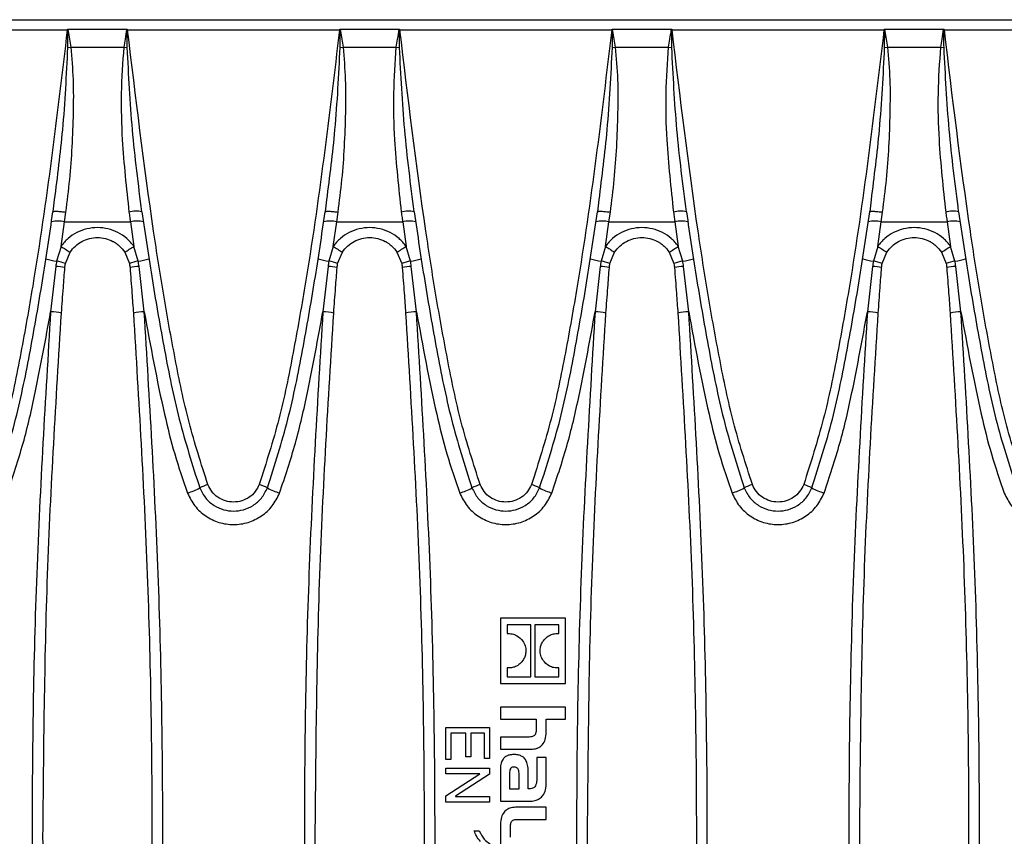
# Model space of a CAD drawing. Units: millimetres. Extents: x 63 to 2101, y 35 to 1370.
# Drawn here: x 594 to 684, y 794 to 869 of the extents above; entities that cross this region are included whole.
import ezdxf

# ---------------------------------------------------------------- set-up
doc = ezdxf.new("R2010")
doc.units = ezdxf.units.MM
doc.header["$LTSCALE"] = 5

msp = doc.modelspace()

# ---------------------------------------------------------------- linework, layer by layer
at = {"color": 7, "linetype": 'Continuous', "lineweight": 25}
for p, q in [((502.11, 869.144), (999.766, 869.144)), ((578.709, 868.223), (598.166, 868.223)), ((598.204, 868.26), (598.196, 866.586)), ((598.521, 866.635), (598.251, 868.278)), ((598.251, 868.278), (603.624, 868.278)), ((603.709, 868.223), (623.166, 868.223)), ((623.204, 868.26), (623.196, 866.586)), ((623.521, 866.635), (623.251, 868.278)), ((623.251, 868.278), (628.624, 868.278)), ((628.709, 868.223), (648.166, 868.223)), ((648.204, 868.26), (648.196, 866.586)), ((648.521, 866.635), (648.251, 868.278)), ((648.251, 868.278), (653.624, 868.278)), ((653.709, 868.223), (673.166, 868.223)), ((673.204, 868.26), (673.196, 866.586)), ((673.521, 866.635), (673.251, 868.278)), ((673.251, 868.278), (678.624, 868.278)), ((678.709, 868.223), (698.166, 868.223)), ((598.196, 866.586), (598.521, 866.635)), ((598.521, 866.635), (603.355, 866.635)), ((603.355, 866.635), (603.679, 866.586)), ((623.196, 866.586), (623.521, 866.635)), ((623.521, 866.635), (628.355, 866.635)), ((628.355, 866.635), (628.679, 866.586)), ((648.196, 866.586), (648.521, 866.635)), ((648.521, 866.635), (653.355, 866.635)), ((653.355, 866.635), (653.679, 866.586)), ((673.196, 866.586), (673.521, 866.635)), ((673.521, 866.635), (678.355, 866.635)), ((678.355, 866.635), (678.679, 866.586)), ((596.977, 852.587), (596.852, 851.501)), ((621.977, 852.587), (621.852, 851.501)), ((646.977, 852.587), (646.852, 851.501)), ((671.977, 852.587), (671.852, 851.501)), ((596.851, 851.501), (596.906, 851.525)), ((597.907, 850.568), (598.039, 851.472)), ((621.851, 851.501), (621.906, 851.525)), ((622.907, 850.568), (623.039, 851.472)), ((646.851, 851.501), (646.906, 851.525)), ((647.907, 850.568), (648.039, 851.472)), ((671.851, 851.501), (671.906, 851.525)), ((672.907, 850.568), (673.039, 851.472)), ((597.595, 848.328), (597.907, 850.568)), ((597.907, 850.568), (603.968, 850.568)), ((603.968, 850.568), (604.281, 848.328)), ((622.595, 848.328), (622.907, 850.568)), ((622.907, 850.568), (628.968, 850.568)), ((628.968, 850.568), (629.281, 848.328)), ((647.595, 848.328), (647.907, 850.568)), ((647.907, 850.568), (653.968, 850.568)), ((653.968, 850.568), (654.281, 848.328)), ((672.595, 848.328), (672.907, 850.568)), ((672.907, 850.568), (678.968, 850.568)), ((678.968, 850.568), (679.281, 848.328)), ((597.595, 848.328), (597.19, 846.972)), ((604.686, 846.972), (604.281, 848.328)), ((622.595, 848.328), (622.19, 846.972)), ((629.686, 846.972), (629.281, 848.328)), ((647.595, 848.328), (647.19, 846.972)), ((654.686, 846.972), (654.281, 848.328)), ((672.595, 848.328), (672.19, 846.972)), ((679.686, 846.972), (679.281, 848.328)), ((597.998, 846.743), (598.431, 847.792)), ((603.445, 847.792), (603.877, 846.743)), ((622.998, 846.743), (623.431, 847.792)), ((628.445, 847.792), (628.877, 846.743)), ((647.998, 846.743), (648.431, 847.792)), ((653.445, 847.792), (653.877, 846.743)), ((672.998, 846.743), (673.431, 847.792)), ((678.445, 847.792), (678.877, 846.743)), ((597.117, 846.48), (596.64, 842.313)), ((605.236, 842.313), (604.758, 846.48)), ((622.117, 846.48), (621.64, 842.313)), ((630.236, 842.313), (629.758, 846.48)), ((647.117, 846.48), (646.64, 842.313)), ((655.236, 842.313), (654.758, 846.48)), ((672.117, 846.48), (671.64, 842.313)), ((680.236, 842.313), (679.758, 846.48)), ((637.938, 814.187), (637.938, 808.181)), ((643.932, 814.187), (637.938, 814.187)), ((643.932, 808.181), (643.932, 814.187)), ((640.751, 813.577), (638.552, 813.577)), ((638.552, 813.577), (638.552, 812.762)), ((640.751, 808.791), (640.751, 813.577)), ((643.318, 813.577), (641.118, 813.577)), ((641.118, 813.577), (641.118, 808.791)), ((643.318, 812.758), (643.318, 813.577)), ((638.552, 809.609), (638.552, 808.791)), ((643.318, 808.791), (643.318, 809.605)), ((638.552, 808.791), (640.751, 808.791)), ((641.118, 808.791), (643.318, 808.791)), ((637.938, 808.181), (643.932, 808.181)), ((643.932, 805.993), (637.938, 805.993)), ((637.938, 805.993), (637.938, 804.888)), ((643.932, 804.888), (643.932, 805.993)), ((637.938, 804.888), (641.227, 804.888)), ((641.227, 804.888), (641.227, 804)), ((642.155, 804.888), (643.932, 804.888)), ((642.155, 803.896), (642.155, 804.888)), ((632.938, 801.188), (632.938, 804.149)), ((632.938, 804.149), (636.938, 804.149)), ((636.938, 804.149), (636.938, 801.292)), ((634.756, 803.63), (633.405, 803.63)), ((633.405, 803.63), (633.405, 801.188)), ((634.756, 801.448), (634.756, 803.63)), ((636.47, 803.63), (635.224, 803.63)), ((635.224, 803.63), (635.224, 801.448)), ((636.47, 801.292), (636.47, 803.63)), ((637.938, 803.256), (637.938, 802.136)), ((640.483, 803.256), (637.938, 803.256)), ((637.938, 802.136), (640.612, 802.136)), ((633.405, 801.188), (632.938, 801.188)), ((635.224, 801.448), (634.756, 801.448)), ((636.938, 801.292), (636.47, 801.292)), ((642.155, 801.374), (641.283, 801.374)), ((641.283, 801.374), (641.283, 799.518)), ((642.155, 799.094), (642.155, 801.374)), ((632.938, 800.409), (636.938, 800.409)), ((632.938, 799.889), (632.938, 800.409)), ((636.938, 800.409), (636.938, 799.851)), ((637.938, 800.35), (637.938, 797.358)), ((636.056, 799.889), (632.938, 799.889)), ((632.938, 797.85), (636.056, 799.879)), ((636.938, 799.851), (633.819, 797.822)), ((636.056, 799.879), (636.056, 799.889)), ((638.786, 799.894), (638.786, 798.503)), ((639.659, 798.503), (639.659, 799.814)), ((640.499, 798.51), (640.499, 799.974)), ((638.786, 798.503), (639.659, 798.503)), ((640.603, 798.51), (640.499, 798.51)), ((632.938, 797.292), (632.938, 797.85)), ((633.819, 797.822), (633.819, 797.811)), ((633.819, 797.811), (636.938, 797.811)), ((636.938, 797.811), (636.938, 797.292)), ((636.938, 797.292), (632.938, 797.292)), ((637.938, 797.358), (640.579, 797.358)), ((642.155, 796.814), (639.483, 796.814)), ((642.155, 795.701), (642.155, 796.814)), ((639.571, 795.701), (642.155, 795.701)), ((637.938, 795.061), (637.938, 792.963)), ((638.866, 794.076), (638.866, 794.973)), ((635.535, 794.643), (636.003, 794.643))]:
    msp.add_line(p, q, dxfattribs=at)
for centre, radius, start, end in [((604.493, 848.917), 2.638, 78.38089, 104.41228), ((629.493, 848.917), 2.638, 78.38089, 104.41228), ((654.493, 848.917), 2.638, 78.38089, 104.41228), ((679.493, 848.917), 2.638, 78.38089, 104.41228), ((597.267, 848.155), 2.497, 75.13301, 102.6479), ((604.609, 848.155), 2.497, 77.3521, 104.86699), ((622.267, 848.155), 2.497, 75.13301, 102.6479), ((629.609, 848.155), 2.497, 77.3521, 104.86699), ((647.267, 848.155), 2.497, 75.13301, 102.6479), ((654.609, 848.155), 2.497, 77.3521, 104.86699), ((672.267, 848.155), 2.497, 75.13301, 102.6479), ((679.609, 848.155), 2.497, 77.3521, 104.86699), ((610.459, 867.453), 23.049, 236.07502, 238.54362), ((591.417, 867.453), 23.049, 301.45638, 303.92498), ((635.459, 867.453), 23.049, 236.07502, 238.54362), ((616.417, 867.453), 23.049, 301.45638, 303.92498), ((660.459, 867.453), 23.049, 236.07502, 238.54362), ((641.417, 867.453), 23.049, 301.45638, 303.92498), ((685.459, 867.453), 23.049, 236.07502, 238.54362), ((666.417, 867.453), 23.049, 301.45638, 303.92498), ((597.621, 851.208), 4.257, 250.63006, 264.18157), ((596.946, 841.837), 4.647, 77.56522, 87.8897), ((596.746, 843.863), 3.141, 66.49908, 81.87762), ((605.13, 843.863), 3.141, 98.12238, 113.50092), ((604.93, 841.837), 4.647, 92.1103, 102.43478), ((604.254, 851.208), 4.257, 275.81843, 289.36994), ((622.621, 851.208), 4.257, 250.63006, 264.18157), ((621.946, 841.837), 4.647, 77.56522, 87.8897), ((621.746, 843.863), 3.141, 66.49908, 81.87762), ((630.13, 843.863), 3.141, 98.12238, 113.50092), ((629.93, 841.837), 4.647, 92.1103, 102.43478), ((629.254, 851.208), 4.257, 275.81843, 289.36994), ((647.621, 851.208), 4.257, 250.63006, 264.18157), ((646.946, 841.837), 4.647, 77.56522, 87.8897), ((646.746, 843.863), 3.141, 66.49908, 81.87762), ((655.13, 843.863), 3.141, 98.12238, 113.50092), ((654.93, 841.837), 4.647, 92.1103, 102.43478), ((654.254, 851.208), 4.257, 275.81843, 289.36994), ((672.621, 851.208), 4.257, 250.63006, 264.18157), ((671.946, 841.837), 4.647, 77.56522, 87.8897), ((671.746, 843.863), 3.141, 66.49908, 81.87762), ((680.13, 843.863), 3.141, 98.12238, 113.50092), ((679.93, 841.837), 4.647, 92.1103, 102.43478), ((679.254, 851.208), 4.257, 275.81843, 289.36994), ((596.542, 837.388), 4.926, 77.15754, 88.86749), ((605.333, 837.388), 4.926, 91.13251, 102.84246), ((621.542, 837.388), 4.926, 77.15754, 88.86749), ((630.333, 837.388), 4.926, 91.13251, 102.84246), ((646.542, 837.388), 4.926, 77.15754, 88.86749), ((655.333, 837.388), 4.926, 91.13251, 102.84246), ((671.542, 837.388), 4.926, 77.15754, 88.86749), ((680.333, 837.388), 4.926, 91.13251, 102.84246), ((613.185, 820.474), 6.342, 109.38705, 116.71384), ((613.69, 820.474), 6.342, 63.28616, 70.61295), ((638.185, 820.474), 6.342, 109.38705, 116.71384), ((638.69, 820.474), 6.342, 63.28616, 70.61295), ((663.185, 820.474), 6.342, 109.38705, 116.71384), ((663.69, 820.474), 6.342, 63.28616, 70.61295), ((605.983, 834.831), 9.721, 289.42726, 296.59488), ((620.893, 834.831), 9.721, 243.40512, 250.57274), ((630.983, 834.831), 9.721, 289.42726, 296.59488), ((645.893, 834.831), 9.721, 243.40512, 250.57274), ((655.983, 834.831), 9.721, 289.42726, 296.59488), ((670.893, 834.831), 9.721, 243.40512, 250.57274)]:
    msp.add_arc(centre, radius, start, end, dxfattribs=at)
for points, knots in [([(598.166, 868.223), (597.699, 864.292), (596.765, 856.432), (595.344, 846.533), (593.928, 838.548), (592.706, 832.42), (591.434, 828.448), (590.796, 826.456)], [0, 0, 0, 0, 0.279941, 0.559586, 0.706009, 0.852547, 1, 1, 1, 1]), ([(598.166, 868.223), (598.173, 868.23), (598.186, 868.242), (598.198, 868.255), (598.204, 868.26)], [0, 0, 0, 0, 0.559998, 1, 1, 1, 1]), ([(598.204, 868.26), (598.212, 868.266), (598.226, 868.276), (598.244, 868.278), (598.251, 868.278)], [0, 0, 0, 0, 0.557742, 1, 1, 1, 1]), ([(603.624, 868.278), (603.573, 867.972), (603.481, 867.425), (603.394, 866.876), (603.355, 866.635)], [0, 0, 0, 0, 0.5599442, 1, 1, 1, 1]), ([(603.624, 868.278), (603.634, 868.277), (603.652, 868.276), (603.666, 868.265), (603.672, 868.26)], [0, 0, 0, 0, 0.55877, 1, 1, 1, 1]), ([(603.672, 868.26), (603.679, 868.253), (603.691, 868.241), (603.704, 868.229), (603.709, 868.223)], [0, 0, 0, 0, 0.560002, 1, 1, 1, 1]), ([(603.679, 866.586), (603.677, 866.899), (603.674, 867.457), (603.673, 868.015), (603.672, 868.26)], [0, 0, 0, 0, 0.559998, 1, 1, 1, 1]), ([(611.08, 826.456), (610.467, 828.357), (609.245, 832.146), (608.057, 837.993), (606.999, 843.838), (605.43, 853.906), (604.452, 862.046), (603.709, 868.223)], [0, 0, 0, 0, 0.140791, 0.280687, 0.420457, 0.560245, 1, 1, 1, 1]), ([(623.166, 868.223), (622.699, 864.292), (621.765, 856.432), (620.344, 846.533), (618.928, 838.548), (617.706, 832.42), (616.434, 828.448), (615.796, 826.456)], [0, 0, 0, 0, 0.279941, 0.559586, 0.706009, 0.852547, 1, 1, 1, 1]), ([(623.166, 868.223), (623.173, 868.23), (623.186, 868.242), (623.198, 868.255), (623.204, 868.26)], [0, 0, 0, 0, 0.559998, 1, 1, 1, 1]), ([(623.204, 868.26), (623.212, 868.266), (623.226, 868.276), (623.244, 868.278), (623.251, 868.278)], [0, 0, 0, 0, 0.557742, 1, 1, 1, 1]), ([(628.624, 868.278), (628.573, 867.972), (628.481, 867.425), (628.394, 866.876), (628.355, 866.635)], [0, 0, 0, 0, 0.5599442, 1, 1, 1, 1]), ([(628.624, 868.278), (628.634, 868.277), (628.652, 868.276), (628.666, 868.265), (628.672, 868.26)], [0, 0, 0, 0, 0.5587699, 1, 1, 1, 1]), ([(628.672, 868.26), (628.679, 868.253), (628.691, 868.241), (628.704, 868.229), (628.709, 868.223)], [0, 0, 0, 0, 0.560002, 1, 1, 1, 1]), ([(628.679, 866.586), (628.677, 866.899), (628.674, 867.457), (628.673, 868.015), (628.672, 868.26)], [0, 0, 0, 0, 0.559998, 1, 1, 1, 1]), ([(636.08, 826.456), (635.467, 828.357), (634.245, 832.146), (633.057, 837.993), (631.999, 843.838), (630.43, 853.906), (629.452, 862.046), (628.709, 868.223)], [0, 0, 0, 0, 0.140791, 0.280687, 0.420457, 0.560245, 1, 1, 1, 1]), ([(648.166, 868.223), (647.699, 864.292), (646.765, 856.432), (645.344, 846.533), (643.928, 838.548), (642.706, 832.42), (641.434, 828.448), (640.796, 826.456)], [0, 0, 0, 0, 0.279941, 0.559586, 0.706009, 0.852547, 1, 1, 1, 1]), ([(648.166, 868.223), (648.173, 868.23), (648.186, 868.242), (648.198, 868.255), (648.204, 868.26)], [0, 0, 0, 0, 0.559998, 1, 1, 1, 1]), ([(648.204, 868.26), (648.212, 868.266), (648.226, 868.276), (648.244, 868.278), (648.251, 868.278)], [0, 0, 0, 0, 0.557742, 1, 1, 1, 1]), ([(653.624, 868.278), (653.573, 867.972), (653.481, 867.425), (653.394, 866.876), (653.355, 866.635)], [0, 0, 0, 0, 0.559944, 1, 1, 1, 1]), ([(653.624, 868.278), (653.634, 868.277), (653.652, 868.276), (653.666, 868.265), (653.672, 868.26)], [0, 0, 0, 0, 0.55877, 1, 1, 1, 1]), ([(653.672, 868.26), (653.679, 868.253), (653.691, 868.241), (653.704, 868.229), (653.709, 868.223)], [0, 0, 0, 0, 0.5600018, 1, 1, 1, 1]), ([(653.679, 866.586), (653.677, 866.899), (653.674, 867.457), (653.673, 868.015), (653.672, 868.26)], [0, 0, 0, 0, 0.5599977, 1, 1, 1, 1]), ([(661.08, 826.456), (660.467, 828.357), (659.245, 832.146), (658.057, 837.993), (656.999, 843.838), (655.43, 853.906), (654.452, 862.046), (653.709, 868.223)], [0, 0, 0, 0, 0.140791, 0.280687, 0.420457, 0.560245, 1, 1, 1, 1]), ([(673.166, 868.223), (672.699, 864.292), (671.765, 856.432), (670.344, 846.533), (668.928, 838.548), (667.706, 832.42), (666.434, 828.448), (665.796, 826.456)], [0, 0, 0, 0, 0.279941, 0.559586, 0.706009, 0.852547, 1, 1, 1, 1]), ([(673.166, 868.223), (673.173, 868.23), (673.186, 868.242), (673.198, 868.255), (673.204, 868.26)], [0, 0, 0, 0, 0.559998, 1, 1, 1, 1]), ([(673.204, 868.26), (673.212, 868.266), (673.226, 868.276), (673.244, 868.278), (673.251, 868.278)], [0, 0, 0, 0, 0.557742, 1, 1, 1, 1]), ([(678.624, 868.278), (678.573, 867.972), (678.481, 867.425), (678.394, 866.876), (678.355, 866.635)], [0, 0, 0, 0, 0.559944, 1, 1, 1, 1]), ([(678.624, 868.278), (678.634, 868.277), (678.652, 868.276), (678.666, 868.265), (678.672, 868.26)], [0, 0, 0, 0, 0.55877, 1, 1, 1, 1]), ([(678.672, 868.26), (678.679, 868.253), (678.691, 868.241), (678.704, 868.229), (678.709, 868.223)], [0, 0, 0, 0, 0.560002, 1, 1, 1, 1]), ([(678.679, 866.586), (678.677, 866.899), (678.674, 867.457), (678.673, 868.015), (678.672, 868.26)], [0, 0, 0, 0, 0.559998, 1, 1, 1, 1]), ([(686.08, 826.456), (685.467, 828.357), (684.245, 832.146), (683.057, 837.993), (681.999, 843.838), (680.43, 853.906), (679.452, 862.046), (678.709, 868.223)], [0, 0, 0, 0, 0.140791, 0.280687, 0.420457, 0.560245, 1, 1, 1, 1]), ([(598.196, 866.586), (598.072, 864.066), (597.841, 859.386), (597.249, 854.734), (596.977, 852.587)], [0, 0, 0, 0, 0.538487, 1, 1, 1, 1]), ([(598.039, 851.472), (598.167, 852.469), (598.423, 854.463), (598.64, 857.503), (598.748, 860.561), (598.778, 863.62), (598.606, 865.637), (598.521, 866.635)], [0, 0, 0, 0, 0.199081, 0.398129, 0.601667, 0.80279, 1, 1, 1, 1]), ([(603.355, 866.635), (603.256, 865.216), (603.059, 862.38), (603.201, 857.301), (603.595, 853.684), (603.836, 851.472)], [0, 0, 0, 0, 0.280059, 0.559607, 1, 1, 1, 1]), ([(605.024, 851.501), (604.703, 854.012), (604.06, 859.025), (603.806, 864.069), (603.679, 866.586)], [0, 0, 0, 0, 0.500851, 1, 1, 1, 1]), ([(623.196, 866.586), (623.072, 864.066), (622.841, 859.386), (622.249, 854.734), (621.977, 852.587)], [0, 0, 0, 0, 0.538487, 1, 1, 1, 1]), ([(623.039, 851.472), (623.167, 852.469), (623.423, 854.463), (623.64, 857.503), (623.748, 860.561), (623.778, 863.62), (623.606, 865.637), (623.521, 866.635)], [0, 0, 0, 0, 0.199081, 0.398129, 0.601667, 0.80279, 1, 1, 1, 1]), ([(628.355, 866.635), (628.256, 865.216), (628.059, 862.38), (628.201, 857.301), (628.595, 853.684), (628.836, 851.472)], [0, 0, 0, 0, 0.280059, 0.559607, 1, 1, 1, 1]), ([(630.024, 851.501), (629.703, 854.012), (629.06, 859.025), (628.806, 864.069), (628.679, 866.586)], [0, 0, 0, 0, 0.500851, 1, 1, 1, 1]), ([(648.196, 866.586), (648.072, 864.066), (647.841, 859.386), (647.249, 854.734), (646.977, 852.587)], [0, 0, 0, 0, 0.538487, 1, 1, 1, 1]), ([(648.039, 851.472), (648.167, 852.469), (648.423, 854.463), (648.64, 857.503), (648.748, 860.561), (648.778, 863.62), (648.606, 865.637), (648.521, 866.635)], [0, 0, 0, 0, 0.199081, 0.398129, 0.601667, 0.80279, 1, 1, 1, 1]), ([(653.355, 866.635), (653.256, 865.216), (653.059, 862.38), (653.201, 857.301), (653.595, 853.684), (653.836, 851.472)], [0, 0, 0, 0, 0.2800588, 0.5596068, 1, 1, 1, 1]), ([(655.024, 851.501), (654.703, 854.012), (654.06, 859.025), (653.806, 864.069), (653.679, 866.586)], [0, 0, 0, 0, 0.500851, 1, 1, 1, 1]), ([(673.196, 866.586), (673.072, 864.066), (672.841, 859.386), (672.249, 854.734), (671.977, 852.587)], [0, 0, 0, 0, 0.538487, 1, 1, 1, 1]), ([(673.039, 851.472), (673.167, 852.469), (673.423, 854.463), (673.64, 857.503), (673.748, 860.561), (673.778, 863.62), (673.606, 865.637), (673.521, 866.635)], [0, 0, 0, 0, 0.199081, 0.398129, 0.601667, 0.80279, 1, 1, 1, 1]), ([(678.355, 866.635), (678.256, 865.216), (678.059, 862.38), (678.201, 857.301), (678.595, 853.684), (678.836, 851.472)], [0, 0, 0, 0, 0.280059, 0.559607, 1, 1, 1, 1]), ([(680.024, 851.501), (679.703, 854.012), (679.06, 859.025), (678.806, 864.069), (678.679, 866.586)], [0, 0, 0, 0, 0.5008511, 1, 1, 1, 1]), ([(591.541, 826.138), (592.211, 828.238), (593.539, 832.397), (594.795, 838.791), (595.915, 845.139), (596.54, 849.382), (596.852, 851.501)], [0, 0, 0, 0, 0.254474, 0.503974, 0.75223, 1, 1, 1, 1]), ([(596.906, 851.525), (596.914, 851.53), (596.935, 851.543), (597.049, 851.55), (597.2, 851.551), (597.389, 851.542), (597.664, 851.52), (597.891, 851.491), (598.039, 851.472)], [0, 0, 0, 0, 0.109287, 0.260202, 0.414246, 0.56829, 0.719206, 1, 1, 1, 1]), ([(603.836, 851.472), (603.861, 851.303), (603.905, 851.002), (603.949, 850.701), (603.968, 850.568)], [0, 0, 0, 0, 0.56, 1, 1, 1, 1]), ([(605.024, 851.501), (605.336, 849.382), (605.961, 845.139), (607.081, 838.791), (608.337, 832.397), (609.664, 828.238), (610.334, 826.138)], [0, 0, 0, 0, 0.2477701, 0.4960261, 0.7455255, 1, 1, 1, 1]), ([(616.541, 826.138), (617.211, 828.238), (618.539, 832.397), (619.795, 838.791), (620.915, 845.139), (621.54, 849.382), (621.852, 851.501)], [0, 0, 0, 0, 0.254474, 0.503974, 0.75223, 1, 1, 1, 1]), ([(621.906, 851.525), (621.914, 851.53), (621.935, 851.543), (622.049, 851.55), (622.2, 851.551), (622.389, 851.542), (622.664, 851.52), (622.891, 851.491), (623.039, 851.472)], [0, 0, 0, 0, 0.109287, 0.260202, 0.414246, 0.56829, 0.719206, 1, 1, 1, 1]), ([(628.836, 851.472), (628.861, 851.303), (628.905, 851.002), (628.949, 850.701), (628.968, 850.568)], [0, 0, 0, 0, 0.56, 1, 1, 1, 1]), ([(630.024, 851.501), (630.336, 849.382), (630.961, 845.139), (632.081, 838.791), (633.337, 832.397), (634.664, 828.238), (635.334, 826.138)], [0, 0, 0, 0, 0.2477701, 0.4960261, 0.7455255, 1, 1, 1, 1]), ([(641.541, 826.138), (642.211, 828.238), (643.539, 832.397), (644.795, 838.791), (645.915, 845.139), (646.54, 849.382), (646.852, 851.501)], [0, 0, 0, 0, 0.254474, 0.503974, 0.75223, 1, 1, 1, 1]), ([(646.906, 851.525), (646.914, 851.53), (646.935, 851.543), (647.049, 851.55), (647.2, 851.551), (647.389, 851.542), (647.664, 851.52), (647.891, 851.491), (648.039, 851.472)], [0, 0, 0, 0, 0.109287, 0.260202, 0.414246, 0.56829, 0.719206, 1, 1, 1, 1]), ([(653.836, 851.472), (653.861, 851.303), (653.905, 851.002), (653.949, 850.701), (653.968, 850.568)], [0, 0, 0, 0, 0.56, 1, 1, 1, 1]), ([(655.024, 851.501), (655.336, 849.382), (655.961, 845.139), (657.081, 838.791), (658.337, 832.397), (659.664, 828.238), (660.334, 826.138)], [0, 0, 0, 0, 0.2477701, 0.4960261, 0.7455255, 1, 1, 1, 1]), ([(666.541, 826.138), (667.211, 828.238), (668.539, 832.397), (669.795, 838.791), (670.915, 845.139), (671.54, 849.382), (671.852, 851.501)], [0, 0, 0, 0, 0.254474, 0.503974, 0.75223, 1, 1, 1, 1]), ([(671.906, 851.525), (671.914, 851.53), (671.935, 851.543), (672.049, 851.55), (672.2, 851.551), (672.389, 851.542), (672.664, 851.52), (672.891, 851.491), (673.039, 851.472)], [0, 0, 0, 0, 0.109287, 0.260202, 0.414246, 0.56829, 0.719206, 1, 1, 1, 1]), ([(678.836, 851.472), (678.861, 851.303), (678.905, 851.002), (678.949, 850.701), (678.968, 850.568)], [0, 0, 0, 0, 0.56, 1, 1, 1, 1]), ([(680.024, 851.501), (680.336, 849.382), (680.961, 845.139), (682.081, 838.791), (683.337, 832.397), (684.664, 828.238), (685.334, 826.138)], [0, 0, 0, 0, 0.24777, 0.496026, 0.745526, 1, 1, 1, 1]), ([(604.281, 848.328), (604.076, 848.582), (603.666, 849.091), (602.836, 849.63), (601.915, 849.97), (600.937, 850.083), (599.959, 849.97), (599.037, 849.629), (598.209, 849.089), (597.799, 848.581), (597.595, 848.328)], [0, 0, 0, 0, 0.1249166, 0.2500203, 0.3751756, 0.5000552, 0.6252286, 0.7502979, 0.8754092, 1, 1, 1, 1]), ([(629.281, 848.328), (629.076, 848.582), (628.666, 849.091), (627.836, 849.63), (626.915, 849.97), (625.937, 850.083), (624.959, 849.97), (624.037, 849.629), (623.209, 849.089), (622.799, 848.581), (622.595, 848.328)], [0, 0, 0, 0, 0.124917, 0.25002, 0.375176, 0.500055, 0.625229, 0.750298, 0.875409, 1, 1, 1, 1]), ([(654.281, 848.328), (654.076, 848.582), (653.666, 849.091), (652.836, 849.63), (651.915, 849.97), (650.937, 850.083), (649.959, 849.97), (649.037, 849.629), (648.209, 849.089), (647.799, 848.581), (647.595, 848.328)], [0, 0, 0, 0, 0.124917, 0.25002, 0.375176, 0.500055, 0.625229, 0.750298, 0.875409, 1, 1, 1, 1]), ([(679.281, 848.328), (679.076, 848.582), (678.666, 849.091), (677.836, 849.63), (676.915, 849.97), (675.937, 850.083), (674.959, 849.97), (674.037, 849.629), (673.209, 849.089), (672.799, 848.581), (672.595, 848.328)], [0, 0, 0, 0, 0.124917, 0.25002, 0.375176, 0.500055, 0.625229, 0.750298, 0.875409, 1, 1, 1, 1]), ([(598.431, 847.792), (598.581, 847.989), (598.883, 848.383), (599.501, 848.81), (600.195, 849.083), (600.938, 849.175), (601.68, 849.083), (602.161, 848.895), (602.417, 848.754), (602.527, 848.69), (602.72, 848.564), (603.072, 848.283), (603.295, 847.989), (603.445, 847.792)], [0, 0, 0, 0, 0.124895, 0.249984, 0.374952, 0.500024, 0.624763, 0.749821, 0.758373, 0.772764, 0.814348, 0.87513, 1, 1, 1, 1]), ([(623.431, 847.792), (623.581, 847.989), (623.883, 848.383), (624.501, 848.81), (625.195, 849.083), (625.938, 849.175), (626.68, 849.083), (627.161, 848.895), (627.417, 848.754), (627.527, 848.69), (627.72, 848.564), (628.072, 848.283), (628.295, 847.989), (628.445, 847.792)], [0, 0, 0, 0, 0.1248952, 0.2499836, 0.3749518, 0.5000235, 0.624763, 0.7498208, 0.7583728, 0.7727637, 0.8143478, 0.8751298, 1, 1, 1, 1]), ([(648.431, 847.792), (648.581, 847.989), (648.883, 848.383), (649.501, 848.81), (650.195, 849.083), (650.938, 849.175), (651.68, 849.083), (652.161, 848.895), (652.417, 848.754), (652.527, 848.69), (652.72, 848.564), (653.072, 848.283), (653.295, 847.989), (653.445, 847.792)], [0, 0, 0, 0, 0.124895, 0.249984, 0.374952, 0.500024, 0.624763, 0.749821, 0.758373, 0.772764, 0.814348, 0.87513, 1, 1, 1, 1]), ([(673.431, 847.792), (673.581, 847.989), (673.883, 848.383), (674.501, 848.81), (675.195, 849.083), (675.938, 849.175), (676.68, 849.083), (677.161, 848.895), (677.417, 848.754), (677.527, 848.69), (677.72, 848.564), (678.072, 848.283), (678.295, 847.989), (678.445, 847.792)], [0, 0, 0, 0, 0.124895, 0.249984, 0.374952, 0.500024, 0.624763, 0.749821, 0.758373, 0.772764, 0.814348, 0.87513, 1, 1, 1, 1]), ([(597.19, 846.972), (597.174, 846.881), (597.146, 846.717), (597.126, 846.553), (597.117, 846.48)], [0, 0, 0, 0, 0.559983, 1, 1, 1, 1]), ([(597.637, 842.19), (597.693, 842.971), (597.793, 844.366), (597.9, 845.761), (597.947, 846.374)], [0, 0, 0, 0, 0.56, 1, 1, 1, 1]), ([(597.947, 846.374), (597.953, 846.444), (597.965, 846.568), (597.988, 846.69), (597.998, 846.743)], [0, 0, 0, 0, 0.5599402, 1, 1, 1, 1]), ([(603.877, 846.743), (603.89, 846.675), (603.913, 846.553), (603.924, 846.429), (603.929, 846.374)], [0, 0, 0, 0, 0.55994, 1, 1, 1, 1]), ([(603.929, 846.374), (603.988, 845.593), (604.095, 844.199), (604.194, 842.804), (604.238, 842.19)], [0, 0, 0, 0, 0.56, 1, 1, 1, 1]), ([(604.758, 846.48), (604.747, 846.573), (604.727, 846.737), (604.699, 846.901), (604.686, 846.972)], [0, 0, 0, 0, 0.559983, 1, 1, 1, 1]), ([(622.19, 846.972), (622.174, 846.881), (622.146, 846.717), (622.126, 846.553), (622.117, 846.48)], [0, 0, 0, 0, 0.559983, 1, 1, 1, 1]), ([(622.637, 842.19), (622.693, 842.971), (622.793, 844.366), (622.9, 845.761), (622.947, 846.374)], [0, 0, 0, 0, 0.56, 1, 1, 1, 1]), ([(622.947, 846.374), (622.953, 846.444), (622.965, 846.568), (622.988, 846.69), (622.998, 846.743)], [0, 0, 0, 0, 0.55994, 1, 1, 1, 1]), ([(628.877, 846.743), (628.89, 846.675), (628.913, 846.553), (628.924, 846.429), (628.929, 846.374)], [0, 0, 0, 0, 0.55994, 1, 1, 1, 1]), ([(628.929, 846.374), (628.988, 845.593), (629.095, 844.199), (629.194, 842.804), (629.238, 842.19)], [0, 0, 0, 0, 0.56, 1, 1, 1, 1]), ([(629.758, 846.48), (629.747, 846.573), (629.727, 846.737), (629.699, 846.901), (629.686, 846.972)], [0, 0, 0, 0, 0.559983, 1, 1, 1, 1]), ([(647.19, 846.972), (647.174, 846.881), (647.146, 846.717), (647.126, 846.553), (647.117, 846.48)], [0, 0, 0, 0, 0.559983, 1, 1, 1, 1]), ([(647.637, 842.19), (647.693, 842.971), (647.793, 844.366), (647.9, 845.761), (647.947, 846.374)], [0, 0, 0, 0, 0.56, 1, 1, 1, 1]), ([(647.947, 846.374), (647.953, 846.444), (647.965, 846.568), (647.988, 846.69), (647.998, 846.743)], [0, 0, 0, 0, 0.55994, 1, 1, 1, 1]), ([(653.877, 846.743), (653.89, 846.675), (653.913, 846.553), (653.924, 846.429), (653.929, 846.374)], [0, 0, 0, 0, 0.5599402, 1, 1, 1, 1]), ([(653.929, 846.374), (653.988, 845.593), (654.095, 844.199), (654.194, 842.804), (654.238, 842.19)], [0, 0, 0, 0, 0.56, 1, 1, 1, 1]), ([(654.758, 846.48), (654.747, 846.573), (654.727, 846.737), (654.699, 846.901), (654.686, 846.972)], [0, 0, 0, 0, 0.559983, 1, 1, 1, 1]), ([(672.19, 846.972), (672.174, 846.881), (672.146, 846.717), (672.126, 846.553), (672.117, 846.48)], [0, 0, 0, 0, 0.559983, 1, 1, 1, 1]), ([(672.637, 842.19), (672.693, 842.971), (672.793, 844.366), (672.9, 845.761), (672.947, 846.374)], [0, 0, 0, 0, 0.56, 1, 1, 1, 1]), ([(672.947, 846.374), (672.953, 846.444), (672.965, 846.568), (672.988, 846.69), (672.998, 846.743)], [0, 0, 0, 0, 0.55994, 1, 1, 1, 1]), ([(678.877, 846.743), (678.89, 846.675), (678.913, 846.553), (678.924, 846.429), (678.929, 846.374)], [0, 0, 0, 0, 0.55994, 1, 1, 1, 1]), ([(678.929, 846.374), (678.988, 845.593), (679.095, 844.199), (679.194, 842.804), (679.238, 842.19)], [0, 0, 0, 0, 0.56, 1, 1, 1, 1]), ([(679.758, 846.48), (679.747, 846.573), (679.727, 846.737), (679.699, 846.901), (679.686, 846.972)], [0, 0, 0, 0, 0.559983, 1, 1, 1, 1]), ([(592.66, 825.663), (593.171, 827.185), (594.191, 830.223), (595.454, 835.802), (596.19, 839.843), (596.64, 842.313)], [0, 0, 0, 0, 0.280726, 0.560386, 1, 1, 1, 1]), ([(596.64, 842.313), (596.154, 834.294), (595.182, 818.264), (594.816, 794.15), (595.181, 770.033), (596.154, 753.997), (596.64, 745.975)], [0, 0, 0, 0, 0.250067, 0.499911, 0.749847, 1, 1, 1, 1]), ([(595.938, 794.144), (596.009, 802.157), (596.151, 818.195), (597.142, 834.188), (597.637, 842.19)], [0, 0, 0, 0, 0.499583, 1, 1, 1, 1]), ([(604.238, 842.19), (604.724, 834.189), (605.694, 818.199), (606.059, 794.15), (605.695, 770.097), (604.724, 754.102), (604.238, 746.098)], [0, 0, 0, 0, 0.250165, 0.499911, 0.749748, 1, 1, 1, 1]), ([(605.236, 842.313), (605.811, 839.17), (606.613, 834.791), (607.981, 829.238), (608.804, 826.857), (609.216, 825.663)], [0, 0, 0, 0, 0.559398, 0.779217, 1, 1, 1, 1]), ([(605.236, 745.975), (605.722, 753.997), (606.694, 770.033), (607.06, 794.15), (606.694, 818.264), (605.722, 834.294), (605.236, 842.313)], [0, 0, 0, 0, 0.250156, 0.500089, 0.749935, 1, 1, 1, 1]), ([(617.66, 825.663), (618.171, 827.185), (619.191, 830.223), (620.454, 835.802), (621.19, 839.843), (621.64, 842.313)], [0, 0, 0, 0, 0.280726, 0.560386, 1, 1, 1, 1]), ([(621.64, 842.313), (621.154, 834.294), (620.182, 818.264), (619.816, 794.15), (620.181, 770.033), (621.154, 753.997), (621.64, 745.975)], [0, 0, 0, 0, 0.2500674, 0.4999114, 0.7498466, 1, 1, 1, 1]), ([(620.938, 794.144), (621.009, 802.157), (621.151, 818.195), (622.142, 834.188), (622.637, 842.19)], [0, 0, 0, 0, 0.499583, 1, 1, 1, 1]), ([(629.238, 842.19), (629.724, 834.189), (630.694, 818.199), (631.059, 794.15), (630.695, 770.097), (629.724, 754.102), (629.238, 746.098)], [0, 0, 0, 0, 0.250165, 0.499911, 0.749748, 1, 1, 1, 1]), ([(630.236, 842.313), (630.811, 839.17), (631.613, 834.791), (632.981, 829.238), (633.804, 826.857), (634.216, 825.663)], [0, 0, 0, 0, 0.559398, 0.779217, 1, 1, 1, 1]), ([(630.236, 745.975), (630.722, 753.997), (631.694, 770.033), (632.06, 794.15), (631.694, 818.264), (630.722, 834.294), (630.236, 842.313)], [0, 0, 0, 0, 0.250156, 0.500089, 0.749935, 1, 1, 1, 1]), ([(642.66, 825.663), (643.171, 827.185), (644.191, 830.223), (645.454, 835.802), (646.19, 839.843), (646.64, 842.313)], [0, 0, 0, 0, 0.280726, 0.560386, 1, 1, 1, 1]), ([(646.64, 842.313), (646.154, 834.294), (645.182, 818.264), (644.816, 794.15), (645.181, 770.033), (646.154, 753.997), (646.64, 745.975)], [0, 0, 0, 0, 0.2500674, 0.4999114, 0.7498466, 1, 1, 1, 1]), ([(645.938, 794.144), (646.009, 802.157), (646.151, 818.195), (647.142, 834.188), (647.637, 842.19)], [0, 0, 0, 0, 0.499583, 1, 1, 1, 1]), ([(654.238, 842.19), (654.724, 834.189), (655.694, 818.199), (656.059, 794.15), (655.695, 770.097), (654.724, 754.102), (654.238, 746.098)], [0, 0, 0, 0, 0.250165, 0.499911, 0.749748, 1, 1, 1, 1]), ([(655.236, 842.313), (655.811, 839.17), (656.613, 834.791), (657.981, 829.238), (658.804, 826.857), (659.216, 825.663)], [0, 0, 0, 0, 0.559398, 0.779217, 1, 1, 1, 1]), ([(655.236, 745.975), (655.722, 753.997), (656.694, 770.033), (657.06, 794.15), (656.694, 818.264), (655.722, 834.294), (655.236, 842.313)], [0, 0, 0, 0, 0.250156, 0.5000886, 0.7499352, 1, 1, 1, 1]), ([(667.66, 825.663), (668.171, 827.185), (669.191, 830.223), (670.454, 835.802), (671.19, 839.843), (671.64, 842.313)], [0, 0, 0, 0, 0.280726, 0.560386, 1, 1, 1, 1]), ([(671.64, 842.313), (671.154, 834.294), (670.182, 818.264), (669.816, 794.15), (670.181, 770.033), (671.154, 753.997), (671.64, 745.975)], [0, 0, 0, 0, 0.250067, 0.499911, 0.749847, 1, 1, 1, 1]), ([(670.938, 794.144), (671.009, 802.157), (671.151, 818.195), (672.142, 834.188), (672.637, 842.19)], [0, 0, 0, 0, 0.499583, 1, 1, 1, 1]), ([(679.238, 842.19), (679.724, 834.189), (680.694, 818.199), (681.059, 794.15), (680.695, 770.097), (679.724, 754.102), (679.238, 746.098)], [0, 0, 0, 0, 0.250165, 0.499911, 0.749748, 1, 1, 1, 1]), ([(680.236, 842.313), (680.811, 839.17), (681.613, 834.791), (682.981, 829.238), (683.804, 826.857), (684.216, 825.663)], [0, 0, 0, 0, 0.559398, 0.779217, 1, 1, 1, 1]), ([(680.236, 745.975), (680.722, 753.997), (681.694, 770.033), (682.06, 794.15), (681.694, 818.264), (680.722, 834.294), (680.236, 842.313)], [0, 0, 0, 0, 0.250156, 0.500089, 0.749935, 1, 1, 1, 1]), ([(615.796, 826.456), (615.683, 826.228), (615.459, 825.772), (614.886, 825.253), (614.197, 824.917), (613.437, 824.803), (612.677, 824.917), (611.989, 825.254), (611.416, 825.773), (611.192, 826.228), (611.08, 826.456)], [0, 0, 0, 0, 0.125009, 0.250022, 0.375065, 0.500116, 0.625156, 0.750165, 0.87512, 1, 1, 1, 1]), ([(640.796, 826.456), (640.683, 826.228), (640.459, 825.772), (639.886, 825.253), (639.197, 824.917), (638.437, 824.803), (637.677, 824.917), (636.989, 825.254), (636.416, 825.773), (636.192, 826.228), (636.08, 826.456)], [0, 0, 0, 0, 0.1250091, 0.250022, 0.3750646, 0.5001161, 0.6251564, 0.7501649, 0.8751199, 1, 1, 1, 1]), ([(665.796, 826.456), (665.683, 826.228), (665.459, 825.772), (664.886, 825.253), (664.197, 824.917), (663.437, 824.803), (662.677, 824.917), (661.989, 825.254), (661.416, 825.773), (661.192, 826.228), (661.08, 826.456)], [0, 0, 0, 0, 0.125009, 0.250022, 0.375065, 0.500116, 0.625156, 0.750165, 0.87512, 1, 1, 1, 1]), ([(609.216, 825.663), (609.417, 825.256), (609.818, 824.442), (610.845, 823.514), (612.076, 822.914), (613.437, 822.71), (614.797, 822.914), (616.029, 823.513), (617.057, 824.441), (617.459, 825.256), (617.66, 825.663)], [0, 0, 0, 0, 0.124877, 0.249831, 0.374841, 0.499884, 0.624939, 0.749982, 0.874994, 1, 1, 1, 1]), ([(610.334, 826.138), (610.497, 825.814), (610.813, 825.183), (611.611, 824.504), (612.503, 824.101), (613.437, 823.973), (614.372, 824.101), (615.264, 824.503), (616.062, 825.183), (616.379, 825.814), (616.541, 826.138)], [0, 0, 0, 0, 0.135383, 0.263828, 0.385329, 0.499884, 0.614495, 0.736054, 0.864558, 1, 1, 1, 1]), ([(634.216, 825.663), (634.417, 825.256), (634.818, 824.442), (635.845, 823.514), (637.076, 822.914), (638.437, 822.71), (639.797, 822.914), (641.029, 823.513), (642.057, 824.441), (642.459, 825.256), (642.66, 825.663)], [0, 0, 0, 0, 0.124877, 0.249831, 0.374841, 0.499884, 0.624939, 0.749982, 0.874994, 1, 1, 1, 1]), ([(635.334, 826.138), (635.497, 825.814), (635.813, 825.183), (636.611, 824.504), (637.503, 824.101), (638.437, 823.973), (639.372, 824.101), (640.264, 824.503), (641.062, 825.183), (641.379, 825.814), (641.541, 826.138)], [0, 0, 0, 0, 0.135383, 0.263828, 0.385329, 0.499884, 0.614495, 0.736054, 0.864558, 1, 1, 1, 1]), ([(659.216, 825.663), (659.417, 825.256), (659.818, 824.442), (660.845, 823.514), (662.076, 822.914), (663.437, 822.71), (664.797, 822.914), (666.029, 823.513), (667.057, 824.441), (667.459, 825.256), (667.66, 825.663)], [0, 0, 0, 0, 0.124877, 0.249831, 0.374841, 0.499884, 0.624939, 0.749982, 0.874994, 1, 1, 1, 1]), ([(660.334, 826.138), (660.497, 825.814), (660.813, 825.183), (661.611, 824.504), (662.503, 824.101), (663.437, 823.973), (664.372, 824.101), (665.264, 824.503), (666.062, 825.183), (666.379, 825.814), (666.541, 826.138)], [0, 0, 0, 0, 0.135383, 0.263828, 0.385329, 0.499884, 0.614495, 0.736054, 0.864558, 1, 1, 1, 1]), ([(684.216, 825.663), (684.417, 825.256), (684.818, 824.442), (685.845, 823.514), (687.076, 822.914), (688.437, 822.71), (689.797, 822.914), (691.029, 823.513), (692.057, 824.441), (692.459, 825.256), (692.66, 825.663)], [0, 0, 0, 0, 0.124877, 0.249831, 0.374841, 0.499884, 0.624939, 0.749982, 0.874994, 1, 1, 1, 1]), ([(638.552, 812.762), (638.711, 812.761), (639.025, 812.759), (639.565, 812.56), (639.836, 812.258), (640.003, 812.072)], [0, 0, 0, 0, 0.284184, 0.559664, 1, 1, 1, 1]), ([(640.003, 812.072), (640.086, 811.929), (640.257, 811.636), (640.293, 811.158), (640.235, 810.724), (640.115, 810.49), (640.056, 810.375)], [0, 0, 0, 0, 0.274581, 0.561033, 0.785336, 1, 1, 1, 1]), ([(641.867, 810.295), (641.783, 810.438), (641.613, 810.731), (641.577, 811.209), (641.635, 811.643), (641.755, 811.877), (641.814, 811.992)], [0, 0, 0, 0, 0.2745565, 0.5609854, 0.7852977, 1, 1, 1, 1]), ([(641.814, 811.992), (641.913, 812.128), (642.109, 812.396), (642.509, 812.641), (642.92, 812.767), (643.184, 812.761), (643.318, 812.758)], [0, 0, 0, 0, 0.282349, 0.557149, 0.774751, 1, 1, 1, 1]), ([(640.056, 810.375), (639.957, 810.239), (639.76, 809.971), (639.361, 809.726), (638.95, 809.601), (638.686, 809.606), (638.552, 809.609)], [0, 0, 0, 0, 0.2823298, 0.5570962, 0.7747014, 1, 1, 1, 1]), ([(643.318, 809.605), (643.158, 809.606), (642.845, 809.608), (642.305, 809.807), (642.033, 810.109), (641.867, 810.295)], [0, 0, 0, 0, 0.284178, 0.559669, 1, 1, 1, 1]), ([(641.227, 804), (641.226, 803.926), (641.223, 803.792), (641.189, 803.611), (641.125, 803.468), (641.021, 803.361), (640.876, 803.294), (640.693, 803.26), (640.558, 803.257), (640.483, 803.256)], [0, 0, 0, 0, 0.17815, 0.322383, 0.442175, 0.551842, 0.674383, 0.820511, 1, 1, 1, 1]), ([(640.612, 802.136), (640.796, 802.144), (641.132, 802.158), (641.586, 802.336), (641.934, 802.686), (642.132, 803.232), (642.147, 803.658), (642.155, 803.896)], [0, 0, 0, 0, 0.2036594, 0.3719486, 0.5286652, 0.7361147, 1, 1, 1, 1]), ([(639.155, 801.654), (639.02, 801.647), (638.767, 801.632), (638.424, 801.485), (638.147, 801.225), (637.965, 800.83), (637.947, 800.519), (637.938, 800.35)], [0, 0, 0, 0, 0.198647, 0.373717, 0.540857, 0.751414, 1, 1, 1, 1]), ([(640.499, 799.974), (640.494, 800.171), (640.484, 800.526), (640.366, 801.004), (640.15, 801.342), (639.86, 801.539), (639.528, 801.64), (639.286, 801.649), (639.155, 801.654)], [0, 0, 0, 0, 0.237506, 0.427571, 0.586904, 0.708349, 0.842213, 1, 1, 1, 1]), ([(639.187, 800.502), (639.147, 800.501), (639.075, 800.498), (638.977, 800.47), (638.902, 800.421), (638.828, 800.322), (638.788, 800.138), (638.787, 799.983), (638.786, 799.894)], [0, 0, 0, 0, 0.139839, 0.254123, 0.353833, 0.452083, 0.684886, 1, 1, 1, 1]), ([(639.659, 799.814), (639.657, 799.894), (639.655, 800.036), (639.621, 800.228), (639.552, 800.368), (639.45, 800.453), (639.327, 800.496), (639.236, 800.5), (639.187, 800.502)], [0, 0, 0, 0, 0.246513, 0.443075, 0.602435, 0.718788, 0.846127, 1, 1, 1, 1]), ([(641.283, 799.518), (641.281, 799.4), (641.277, 799.189), (641.227, 798.907), (641.128, 798.702), (640.981, 798.58), (640.804, 798.518), (640.674, 798.513), (640.603, 798.51)], [0, 0, 0, 0, 0.251323, 0.449606, 0.608563, 0.72362, 0.848978, 1, 1, 1, 1]), ([(640.579, 797.358), (640.758, 797.368), (641.09, 797.385), (641.541, 797.574), (641.898, 797.919), (642.124, 798.45), (642.144, 798.866), (642.155, 799.094)], [0, 0, 0, 0, 0.1992805, 0.3714974, 0.5350229, 0.7449815, 1, 1, 1, 1]), ([(639.483, 796.814), (639.297, 796.806), (638.96, 796.791), (638.504, 796.612), (638.157, 796.262), (637.961, 795.718), (637.946, 795.296), (637.938, 795.061)], [0, 0, 0, 0, 0.205313, 0.374393, 0.531354, 0.738253, 1, 1, 1, 1]), ([(638.866, 794.973), (638.867, 795.046), (638.869, 795.178), (638.897, 795.357), (638.953, 795.498), (639.048, 795.603), (639.187, 795.667), (639.365, 795.698), (639.497, 795.7), (639.571, 795.701)], [0, 0, 0, 0, 0.182522, 0.328352, 0.44686, 0.5531, 0.672112, 0.817292, 1, 1, 1, 1]), ([(597.637, 746.098), (597.142, 754.101), (596.151, 770.093), (596.009, 786.132), (595.938, 794.144)], [0, 0, 0, 0, 0.500417, 1, 1, 1, 1]), ([(622.637, 746.098), (622.142, 754.101), (621.151, 770.093), (621.009, 786.132), (620.938, 794.144)], [0, 0, 0, 0, 0.500417, 1, 1, 1, 1]), ([(636.107, 793.656), (635.976, 793.826), (635.741, 794.13), (635.598, 794.486), (635.535, 794.643)], [0, 0, 0, 0, 0.559553, 1, 1, 1, 1]), ([(636.003, 794.643), (636.135, 794.375), (636.372, 793.897), (636.801, 793.585), (636.99, 793.448)], [0, 0, 0, 0, 0.560671, 1, 1, 1, 1]), ([(647.637, 746.098), (647.142, 754.101), (646.151, 770.093), (646.009, 786.132), (645.938, 794.144)], [0, 0, 0, 0, 0.500417, 1, 1, 1, 1]), ([(672.637, 746.098), (672.142, 754.101), (671.151, 770.093), (671.009, 786.132), (670.938, 794.144)], [0, 0, 0, 0, 0.500417, 1, 1, 1, 1])]:
    msp.add_open_spline(points, degree=3, knots=knots, dxfattribs=at)

doc.saveas('drawing.dxf')
